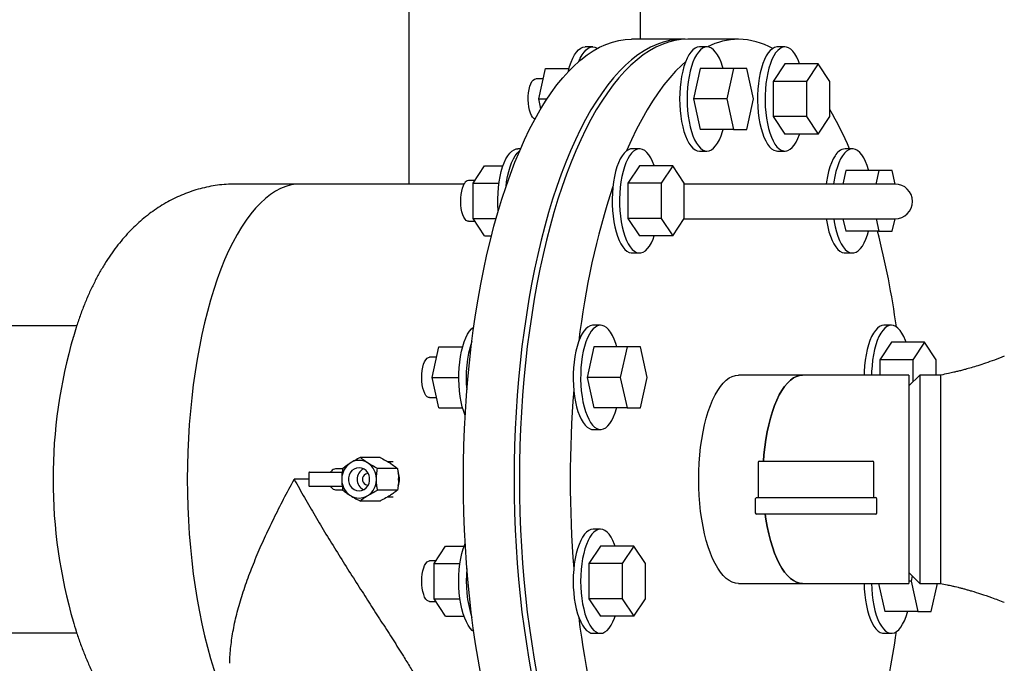
# Model space of a CAD drawing. Units: inches. Extents: x -2 to 234, y -2 to 182.
# Drawn here: x 76 to 98, y 123 to 137 of the extents above; entities that cross this region are included whole.
import ezdxf

# ---------------------------------------------------------------- set-up
doc = ezdxf.new("R2010")
doc.units = ezdxf.units.IN
doc.header["$MEASUREMENT"] = 0
doc.header["$PDSIZE"] = -1
doc.layers.add('DIMENSIONS', color=7, linetype='Continuous')
doc.layers.add('OBJECT', color=7, linetype='Continuous')
doc.dimstyles.get("Standard").update_dxf_attribs({"dimtxt": 0.18, "dimasz": 0.18, "dimexe": 0.18, "dimexo": 0.0625, "dimgap": 0.09, "dimtad": 0, "dimtih": 1, "dimtoh": 1, "dimdec": 4, "dimzin": 0, "dimdsep": 46, "dimtxsty": 'Standard', "dimcen": 0.09, "dimadec": 0, "dimazin": 0, "dimtfac": 1, "dimtdec": 4, "dimtofl": 0, "dimtmove": 0, "dimatfit": 3, "dimfxl": 0, "dimtolj": 1, "dimtzin": 0, "dimarcsym": 0})

# ---------------------------------------------------------------- blocks, each defined once
blk = doc.blocks.new('_D_6')
at = {"layer": 'Defpoints', "color": 0}
for p in [(89.734, 141.753), (89.734, 111.753), (106.69, 111.753)]:
    blk.add_point(p, dxfattribs=at)
at = {"layer": 'OBJECT', "color": 0, "lineweight": -2}
for p, q in [((90.284, 141.753), (108.065, 141.753)), ((106.69, 140.323), (106.69, 128.101)), ((106.69, 113.183), (106.69, 125.406)), ((90.284, 111.753), (108.065, 111.753))]:
    blk.add_line(p, q, dxfattribs=at)
at = {"layer": 'OBJECT', "color": 0}
for points in [[(106.928, 140.323), (106.452, 140.323), (106.69, 141.753)], [(106.452, 113.183), (106.928, 113.183), (106.69, 111.753)]]:
    blk.add_solid(points, dxfattribs=at)
at = {"layer": 'OBJECT', "color": 0, "insert": (106.69, 127.441), "char_height": 1.375, "attachment_point": 2}
blk.add_mtext('\\A1;30.00', dxfattribs=at)
blk = doc.blocks.new('_D_7')
at = {"layer": 'Defpoints', "color": 0}
for p in [(25.214, 152.577), (98.543, 129.408), (25.214, 128.817)]:
    blk.add_point(p, dxfattribs=at)
at = {"layer": 'DIMENSIONS', "color": 0, "lineweight": -2}
for p, q in [((25.214, 129.367), (25.214, 153.952)), ((98.543, 129.958), (98.543, 153.952)), ((26.644, 152.577), (57.552, 152.577)), ((97.113, 152.577), (66.205, 152.577))]:
    blk.add_line(p, q, dxfattribs=at)
at = {"layer": 'DIMENSIONS', "color": 0}
for points in [[(26.644, 152.815), (26.644, 152.338), (25.214, 152.577)], [(97.113, 152.338), (97.113, 152.815), (98.543, 152.577)]]:
    blk.add_solid(points, dxfattribs=at)
at = {"layer": 'DIMENSIONS', "color": 0, "insert": (61.878, 153.264), "char_height": 1.375, "attachment_point": 2}
blk.add_mtext('\\A1;(73.33)', dxfattribs=at)

msp = doc.modelspace()

# ---------------------------------------------------------------- linework, layer by layer
at = {"color": 7, "linetype": 'Continuous', "lineweight": 25}
for p, q in [((84.734, 141.753), (84.734, 133.128)), ((89.734, 141.753), (89.734, 136.253)), ((90.646, 136.253), (89.549, 136.253)), ((91.859, 136.253), (90.761, 136.253)), ((88.707, 136.089), (88.546, 136.089)), ((91.177, 136.089), (91.017, 136.089)), ((92.861, 136.089), (92.7, 136.089)), ((92.861, 135.721), (92.61, 135.343)), ((93.578, 135.721), (92.861, 135.721)), ((93.578, 135.721), (93.327, 135.343)), ((93.829, 135.343), (93.578, 135.721)), ((87.541, 134.964), (87.686, 135.62)), ((87.686, 135.62), (88.197, 135.62)), ((91.032, 135.62), (90.887, 134.964)), ((91.749, 135.62), (91.032, 135.62)), ((91.749, 135.62), (91.604, 134.964)), ((92.039, 135.62), (91.749, 135.62)), ((92.184, 134.964), (92.039, 135.62)), ((87.638, 135.401), (87.482, 135.401)), ((93.327, 135.343), (92.61, 135.343)), ((92.61, 135.343), (92.61, 134.585)), ((93.327, 135.343), (93.327, 134.585)), ((93.829, 134.585), (93.829, 135.343)), ((87.541, 134.964), (87.72, 134.964)), ((87.588, 134.753), (87.541, 134.964)), ((91.604, 134.964), (90.887, 134.964)), ((90.887, 134.964), (91.032, 134.307)), ((91.604, 134.964), (91.749, 134.307)), ((92.039, 134.307), (92.184, 134.964)), ((93.327, 134.585), (92.61, 134.585)), ((92.61, 134.585), (92.861, 134.206)), ((93.327, 134.585), (93.578, 134.206)), ((93.578, 134.206), (93.829, 134.585)), ((91.749, 134.307), (91.032, 134.307)), ((91.749, 134.307), (92.039, 134.307)), ((93.578, 134.206), (92.861, 134.206)), ((87.149, 133.889), (87.088, 133.889)), ((89.719, 133.889), (89.558, 133.889)), ((91.017, 133.839), (91.177, 133.839)), ((92.7, 133.839), (92.861, 133.839)), ((94.319, 133.889), (94.159, 133.889)), ((86.122, 133.143), (86.373, 133.522)), ((86.373, 133.522), (86.77, 133.522)), ((89.719, 133.522), (89.468, 133.143)), ((90.436, 133.522), (89.719, 133.522)), ((90.436, 133.522), (90.185, 133.143)), ((90.687, 133.143), (90.436, 133.522)), ((94.174, 133.42), (94.11, 133.128)), ((94.891, 133.42), (94.174, 133.42)), ((94.891, 133.42), (94.827, 133.128)), ((95.181, 133.42), (94.891, 133.42)), ((95.246, 133.128), (95.181, 133.42)), ((86.161, 133.201), (86.024, 133.201)), ((82.389, 133.128), (81.003, 133.128)), ((85.931, 133.128), (82.389, 133.128)), ((86.122, 133.143), (86.683, 133.143)), ((86.122, 132.385), (86.122, 133.143)), ((90.185, 133.143), (89.468, 133.143)), ((89.468, 133.143), (89.468, 132.385)), ((90.185, 133.143), (90.185, 132.385)), ((90.687, 132.385), (90.687, 133.143)), ((91.789, 133.128), (90.687, 133.128)), ((93.423, 133.128), (91.789, 133.128)), ((95.145, 133.128), (93.423, 133.128)), ((95.24, 133.128), (95.145, 133.128)), ((86.024, 132.326), (86.161, 132.326)), ((86.122, 132.385), (86.621, 132.385)), ((86.373, 132.006), (86.122, 132.385)), ((90.185, 132.385), (89.468, 132.385)), ((89.468, 132.385), (89.719, 132.006)), ((90.185, 132.385), (90.436, 132.006)), ((90.436, 132.006), (90.687, 132.385)), ((90.683, 132.378), (91.789, 132.378)), ((91.789, 132.378), (93.423, 132.378)), ((93.423, 132.378), (95.145, 132.378)), ((94.115, 132.378), (94.174, 132.108)), ((94.831, 132.378), (94.891, 132.108)), ((95.145, 132.378), (95.24, 132.378)), ((95.181, 132.108), (95.241, 132.378)), ((94.891, 132.108), (94.174, 132.108)), ((94.891, 132.108), (95.181, 132.108)), ((86.373, 132.006), (86.52, 132.006)), ((90.436, 132.006), (89.719, 132.006)), ((89.558, 131.639), (89.719, 131.639)), ((94.159, 131.639), (94.319, 131.639)), ((77.56, 130.066), (56.184, 130.066)), ((88.877, 130.078), (88.717, 130.078)), ((95.161, 130.078), (95.001, 130.078)), ((77.489, 129.837), (77.487, 129.831)), ((85.241, 128.953), (85.386, 129.61)), ((85.386, 129.61), (85.896, 129.61)), ((88.732, 129.61), (88.587, 128.953)), ((89.449, 129.61), (88.732, 129.61)), ((89.449, 129.61), (89.304, 128.953)), ((89.739, 129.61), (89.449, 129.61)), ((89.884, 128.953), (89.739, 129.61)), ((95.161, 129.711), (94.91, 129.332)), ((95.878, 129.711), (95.161, 129.711)), ((95.878, 129.711), (95.627, 129.332)), ((96.129, 129.332), (95.878, 129.711)), ((85.338, 129.391), (85.182, 129.391)), ((95.627, 129.332), (94.91, 129.332)), ((94.91, 129.332), (94.91, 129.003)), ((95.627, 129.332), (95.627, 128.855)), ((96.129, 129.003), (96.129, 129.332)), ((85.386, 128.297), (85.241, 128.953)), ((85.241, 128.953), (85.816, 128.953)), ((89.304, 128.953), (88.587, 128.953)), ((88.587, 128.953), (88.732, 128.297)), ((89.304, 128.953), (89.449, 128.297)), ((89.739, 128.297), (89.884, 128.953)), ((93.244, 129.003), (91.859, 129.003)), ((95.54, 129.003), (93.244, 129.003)), ((95.775, 129.003), (95.54, 128.768)), ((95.54, 129.003), (95.54, 124.503)), ((96.227, 129.003), (95.775, 129.003)), ((95.775, 129.003), (95.775, 124.503)), ((96.227, 124.503), (96.227, 129.003)), ((85.182, 128.516), (85.338, 128.516)), ((85.386, 128.297), (85.896, 128.297)), ((89.449, 128.297), (88.732, 128.297)), ((89.449, 128.297), (89.739, 128.297)), ((88.717, 127.828), (88.877, 127.828)), ((84.115, 127.222), (83.684, 127.222)), ((83.486, 127.114), (83.459, 127.097)), ((83.861, 127.097), (83.834, 127.114)), ((84.397, 127.128), (84.287, 127.128)), ((84.34, 127.097), (84.313, 127.114)), ((92.283, 127.118), (92.283, 126.358)), ((92.313, 127.148), (93.295, 127.148)), ((93.295, 127.148), (94.753, 127.148)), ((94.783, 126.358), (94.783, 127.118)), ((82.577, 126.894), (82.577, 126.613)), ((82.592, 126.91), (83.251, 126.91)), ((83.307, 126.978), (83.153, 126.978)), ((83.251, 126.91), (83.296, 126.91)), ((84.49, 126.988), (84.059, 126.988)), ((82.577, 126.753), (82.257, 126.753)), ((83.251, 126.597), (82.592, 126.597)), ((83.297, 126.597), (83.251, 126.597)), ((83.285, 126.77), (83.285, 126.737)), ((84.036, 126.737), (84.036, 126.77)), ((84.514, 126.737), (84.514, 126.77)), ((83.153, 126.528), (83.307, 126.528)), ((83.459, 126.41), (83.486, 126.393)), ((83.834, 126.393), (83.861, 126.41)), ((84.49, 126.519), (84.059, 126.519)), ((84.287, 126.378), (84.397, 126.378)), ((84.313, 126.393), (84.34, 126.41)), ((84.115, 126.284), (83.684, 126.284)), ((92.22, 126.328), (92.22, 126.028)), ((92.25, 126.358), (93.283, 126.358)), ((93.283, 126.358), (94.815, 126.358)), ((94.845, 126.028), (94.845, 126.328)), ((94.815, 125.998), (92.25, 125.998)), ((88.877, 125.678), (88.717, 125.678)), ((85.28, 124.932), (85.531, 125.311)), ((85.531, 125.311), (85.928, 125.311)), ((88.877, 125.311), (88.626, 124.932)), ((89.594, 125.311), (88.877, 125.311)), ((89.594, 125.311), (89.343, 124.932)), ((89.845, 124.932), (89.594, 125.311)), ((85.319, 124.991), (85.182, 124.991)), ((85.28, 124.932), (85.841, 124.932)), ((85.28, 124.175), (85.28, 124.932)), ((89.343, 124.932), (88.626, 124.932)), ((88.626, 124.932), (88.626, 124.175)), ((89.343, 124.932), (89.343, 124.175)), ((89.845, 124.175), (89.845, 124.932)), ((95.54, 124.738), (95.775, 124.503)), ((95.613, 124.666), (95.588, 124.553)), ((91.859, 124.503), (93.244, 124.503)), ((93.244, 124.503), (95.54, 124.503)), ((94.882, 124.503), (95.016, 123.897)), ((95.588, 124.553), (95.54, 124.553)), ((95.588, 124.553), (95.733, 123.897)), ((95.775, 124.503), (96.227, 124.503)), ((96.023, 123.897), (96.157, 124.503)), ((85.182, 124.116), (85.319, 124.116)), ((85.531, 123.796), (85.28, 124.175)), ((85.28, 124.175), (85.841, 124.175)), ((89.343, 124.175), (88.626, 124.175)), ((88.626, 124.175), (88.877, 123.796)), ((89.343, 124.175), (89.594, 123.796)), ((89.594, 123.796), (89.845, 124.175)), ((95.733, 123.897), (95.016, 123.897)), ((95.733, 123.897), (96.023, 123.897)), ((77.483, 123.689), (77.489, 123.67)), ((85.531, 123.796), (85.928, 123.796)), ((89.594, 123.796), (88.877, 123.796)), ((71.415, 123.441), (77.56, 123.441)), ((88.717, 123.428), (88.877, 123.428)), ((95.001, 123.428), (95.161, 123.428))]:
    msp.add_line(p, q, dxfattribs=at)
at = {"color": 7, "linetype": 'Continuous', "lineweight": 25, "flags": 128}
for points in [[(86.291, 122.538), (86.231, 122.867), (86.177, 123.202), (86.127, 123.542), (86.083, 123.887), (86.043, 124.236), (86.009, 124.589), (85.98, 124.945), (85.956, 125.303), (85.937, 125.664), (85.924, 126.026), (85.916, 126.389), (85.913, 126.753), (85.916, 127.117), (85.924, 127.481), (85.937, 127.843), (85.956, 128.204), (85.98, 128.562), (86.009, 128.918), (86.043, 129.271), (86.083, 129.62), (86.127, 129.965), (86.177, 130.305), (86.231, 130.64), (86.291, 130.969), (86.355, 131.292), (86.424, 131.608), (86.497, 131.917), (86.575, 132.219), (86.658, 132.512), (86.744, 132.798), (86.835, 133.074), (86.929, 133.341), (87.028, 133.598), (87.13, 133.846), (87.236, 134.083), (87.345, 134.309), (87.457, 134.524), (87.573, 134.727), (87.691, 134.919), (87.812, 135.099), (87.936, 135.267), (88.062, 135.422), (88.19, 135.565), (88.32, 135.694), (88.452, 135.811), (88.586, 135.914), (88.72, 136.003), (88.857, 136.08), (88.994, 136.142), (89.132, 136.191), (89.271, 136.225), (89.41, 136.246), (89.549, 136.253), (89.549, 136.253)], [(90.704, 136.252), (90.646, 136.253), (90.507, 136.246), (90.368, 136.225), (90.229, 136.191), (90.091, 136.142), (89.954, 136.08), (89.818, 136.003), (89.683, 135.914), (89.549, 135.811), (89.417, 135.694), (89.287, 135.565), (89.159, 135.422), (89.033, 135.267), (88.909, 135.099), (88.788, 134.919), (88.67, 134.727), (88.554, 134.524), (88.442, 134.309), (88.333, 134.083), (88.227, 133.846), (88.125, 133.598), (88.027, 133.341), (87.932, 133.074), (87.841, 132.798), (87.755, 132.512), (87.672, 132.219), (87.594, 131.917), (87.521, 131.608), (87.452, 131.292), (87.388, 130.969), (87.329, 130.64), (87.274, 130.305), (87.224, 129.965), (87.18, 129.62), (87.14, 129.271), (87.106, 128.918), (87.077, 128.562), (87.053, 128.204), (87.034, 127.843), (87.021, 127.481), (87.013, 127.117), (87.01, 126.753), (87.013, 126.389), (87.021, 126.026), (87.034, 125.664), (87.053, 125.303), (87.077, 124.945), (87.106, 124.589), (87.14, 124.236), (87.18, 123.887), (87.224, 123.542), (87.274, 123.202), (87.329, 122.867), (87.388, 122.538)], [(90.761, 136.253), (90.622, 136.246), (90.483, 136.225), (90.345, 136.191), (90.206, 136.142), (90.069, 136.08), (89.933, 136.003), (89.798, 135.914), (89.665, 135.811), (89.533, 135.694), (89.402, 135.565), (89.274, 135.422), (89.148, 135.267), (89.025, 135.099), (88.904, 134.919), (88.785, 134.727), (88.67, 134.524), (88.558, 134.309), (88.448, 134.083), (88.343, 133.846), (88.24, 133.598), (88.142, 133.341), (88.047, 133.074), (87.957, 132.798), (87.87, 132.512), (87.788, 132.219), (87.71, 131.917), (87.636, 131.608), (87.568, 131.292), (87.503, 130.969), (87.444, 130.64), (87.39, 130.305), (87.34, 129.965), (87.295, 129.62), (87.256, 129.271), (87.222, 128.918), (87.192, 128.562), (87.169, 128.204), (87.15, 127.843), (87.137, 127.481), (87.129, 127.117), (87.126, 126.753), (87.129, 126.389), (87.137, 126.026), (87.15, 125.664), (87.169, 125.303), (87.192, 124.945), (87.222, 124.589), (87.256, 124.236), (87.295, 123.887), (87.34, 123.542), (87.39, 123.202), (87.444, 122.867), (87.503, 122.538)], [(88.18, 135.554), (88.182, 135.562), (88.21, 135.665), (88.242, 135.759), (88.278, 135.843), (88.317, 135.916), (88.359, 135.977), (88.404, 136.026), (88.45, 136.061), (88.498, 136.082), (88.546, 136.089)], [(88.408, 135.774), (88.439, 135.843), (88.478, 135.916), (88.52, 135.977), (88.565, 136.026), (88.611, 136.061), (88.659, 136.082), (88.707, 136.089), (88.755, 136.082), (88.803, 136.061), (88.811, 136.056)], [(91.017, 136.089), (90.968, 136.082), (90.921, 136.061), (90.874, 136.026), (90.83, 135.977), (90.788, 135.916), (90.748, 135.843), (90.712, 135.759), (90.68, 135.665), (90.652, 135.562), (90.629, 135.452), (90.61, 135.335), (90.597, 135.214), (90.589, 135.09), (90.586, 134.964)], [(91.527, 135.62), (91.514, 135.665), (91.482, 135.759), (91.446, 135.843), (91.406, 135.916), (91.364, 135.977), (91.32, 136.026), (91.273, 136.061), (91.226, 136.082), (91.177, 136.089), (91.129, 136.082), (91.082, 136.061), (91.035, 136.026), (90.991, 135.977), (90.948, 135.916), (90.909, 135.843), (90.873, 135.759), (90.841, 135.665), (90.813, 135.562), (90.79, 135.452), (90.771, 135.335), (90.758, 135.214), (90.75, 135.09), (90.747, 134.964)], [(92.7, 136.089), (92.684, 136.088), (92.636, 136.076), (92.589, 136.05), (92.543, 136.011), (92.499, 135.958), (92.458, 135.893), (92.42, 135.816), (92.385, 135.729), (92.354, 135.632), (92.328, 135.526)], [(93.179, 135.721), (93.154, 135.788), (93.117, 135.869), (93.076, 135.938), (93.033, 135.995), (92.988, 136.039), (92.941, 136.069), (92.893, 136.086), (92.845, 136.088), (92.797, 136.076), (92.75, 136.05), (92.704, 136.011), (92.66, 135.958), (92.619, 135.893), (92.58, 135.816), (92.546, 135.729), (92.515, 135.632), (92.488, 135.526)], [(90.718, 135.774), (90.63, 135.694), (90.5, 135.565), (90.371, 135.422), (90.245, 135.267), (90.122, 135.099), (90.001, 134.919), (89.882, 134.727), (89.767, 134.524), (89.655, 134.309), (89.546, 134.083), (89.44, 133.846), (89.439, 133.845)], [(92.328, 135.526), (92.306, 135.414), (92.289, 135.295), (92.277, 135.173), (92.271, 135.048), (92.27, 134.922), (92.275, 134.796), (92.285, 134.673), (92.3, 134.553), (92.32, 134.438), (92.345, 134.33), (92.374, 134.23), (92.408, 134.139), (92.445, 134.059), (92.485, 133.989), (92.528, 133.933), (92.574, 133.889), (92.62, 133.858), (92.668, 133.842), (92.7, 133.839)], [(92.488, 135.526), (92.467, 135.414), (92.45, 135.295), (92.438, 135.173), (92.432, 135.048), (92.431, 134.922), (92.435, 134.796), (92.445, 134.673), (92.46, 134.553), (92.481, 134.438), (92.505, 134.33), (92.535, 134.23), (92.568, 134.139), (92.606, 134.059), (92.646, 133.989), (92.689, 133.933), (92.734, 133.889), (92.781, 133.858), (92.829, 133.842), (92.877, 133.84), (92.925, 133.851), (92.973, 133.877), (93.018, 133.916), (93.062, 133.969), (93.104, 134.034), (93.142, 134.111), (93.177, 134.199), (93.179, 134.206)], [(87.461, 134.53), (87.437, 134.542), (87.409, 134.57), (87.383, 134.61), (87.361, 134.661), (87.342, 134.723), (87.328, 134.792), (87.319, 134.866), (87.315, 134.944), (87.316, 135.022), (87.323, 135.099), (87.334, 135.171), (87.351, 135.237), (87.372, 135.293), (87.396, 135.339), (87.423, 135.373), (87.452, 135.394), (87.482, 135.401)], [(90.586, 134.964), (90.589, 134.838), (90.597, 134.713), (90.61, 134.592), (90.629, 134.476), (90.652, 134.365), (90.68, 134.262), (90.712, 134.168), (90.748, 134.084), (90.788, 134.011), (90.83, 133.95), (90.874, 133.902), (90.921, 133.867), (90.968, 133.846), (91.017, 133.839)], [(90.747, 134.964), (90.75, 134.838), (90.758, 134.713), (90.771, 134.592), (90.79, 134.476), (90.813, 134.365), (90.841, 134.262), (90.873, 134.168), (90.909, 134.084), (90.948, 134.011), (90.991, 133.95), (91.035, 133.902), (91.082, 133.867), (91.129, 133.846), (91.177, 133.839), (91.226, 133.846), (91.273, 133.867), (91.32, 133.902), (91.364, 133.95), (91.406, 134.011), (91.446, 134.084), (91.482, 134.168), (91.514, 134.262), (91.527, 134.307)], [(86.666, 132.541), (86.665, 132.555), (86.659, 132.68), (86.658, 132.806), (86.662, 132.931), (86.672, 133.055), (86.687, 133.175), (86.707, 133.289), (86.732, 133.397), (86.762, 133.498), (86.795, 133.588), (86.832, 133.669), (86.873, 133.738), (86.916, 133.795), (86.961, 133.839), (87.008, 133.869), (87.056, 133.886), (87.088, 133.889)], [(86.835, 133.075), (86.848, 133.175), (86.868, 133.289), (86.893, 133.397), (86.922, 133.498), (86.956, 133.588), (86.993, 133.669), (87.034, 133.738), (87.077, 133.795), (87.122, 133.839), (87.13, 133.845)], [(89.558, 133.889), (89.526, 133.886), (89.478, 133.869), (89.432, 133.839), (89.386, 133.795), (89.343, 133.738), (89.303, 133.669), (89.266, 133.588), (89.232, 133.498), (89.203, 133.397), (89.178, 133.289), (89.158, 133.175), (89.143, 133.055), (89.133, 132.931), (89.128, 132.806), (89.129, 132.68), (89.135, 132.555), (89.147, 132.432), (89.164, 132.314), (89.186, 132.201)], [(90.037, 133.522), (90.035, 133.529), (90, 133.616), (89.962, 133.693), (89.92, 133.758), (89.877, 133.811), (89.831, 133.85), (89.783, 133.876), (89.735, 133.888), (89.687, 133.886), (89.639, 133.869), (89.592, 133.839), (89.547, 133.795), (89.504, 133.738), (89.464, 133.669), (89.426, 133.588), (89.393, 133.498), (89.364, 133.397), (89.339, 133.289), (89.318, 133.175), (89.303, 133.055), (89.294, 132.931), (89.289, 132.806), (89.29, 132.68), (89.296, 132.555), (89.308, 132.432), (89.325, 132.314), (89.346, 132.201)], [(94.669, 133.42), (94.666, 133.432), (94.635, 133.529), (94.6, 133.616), (94.562, 133.693), (94.521, 133.758), (94.477, 133.811), (94.431, 133.85), (94.384, 133.876), (94.335, 133.888), (94.287, 133.886), (94.239, 133.869), (94.192, 133.839), (94.147, 133.795), (94.104, 133.738)], [(93.943, 133.738), (93.903, 133.669), (93.866, 133.588), (93.832, 133.498), (93.803, 133.397), (93.778, 133.289), (93.758, 133.175), (93.751, 133.128)], [(94.104, 133.738), (94.064, 133.669), (94.027, 133.588), (93.993, 133.498), (93.964, 133.397), (93.939, 133.289), (93.919, 133.175), (93.912, 133.128)], [(82.389, 133.128), (82.304, 133.124), (82.19, 133.107), (82.077, 133.076), (81.965, 133.032), (81.854, 132.973), (81.744, 132.901), (81.635, 132.816), (81.528, 132.718), (81.423, 132.607), (81.319, 132.483), (81.218, 132.347), (81.12, 132.199), (81.025, 132.038), (80.932, 131.867), (80.842, 131.684), (80.756, 131.491), (80.674, 131.287), (80.595, 131.074), (80.52, 130.851), (80.449, 130.619), (80.382, 130.379), (80.32, 130.132), (80.262, 129.876), (80.209, 129.614), (80.16, 129.346), (80.116, 129.073), (80.078, 128.794), (80.044, 128.511), (80.015, 128.224), (79.991, 127.933), (79.973, 127.641), (79.96, 127.346), (79.952, 127.05), (79.949, 126.753)], [(82.389, 133.128), (82.304, 133.124), (82.19, 133.107), (82.077, 133.076), (81.965, 133.032), (81.854, 132.973), (81.744, 132.901), (81.635, 132.816), (81.528, 132.718), (81.423, 132.607), (81.319, 132.483), (81.218, 132.347), (81.12, 132.199), (81.025, 132.038), (80.932, 131.867), (80.842, 131.684), (80.756, 131.491), (80.674, 131.287), (80.595, 131.074), (80.52, 130.851), (80.449, 130.619), (80.382, 130.379), (80.32, 130.132), (80.262, 129.876), (80.209, 129.614), (80.16, 129.346), (80.116, 129.073), (80.078, 128.794), (80.044, 128.511), (80.015, 128.224), (79.991, 127.933), (79.973, 127.641), (79.96, 127.346), (79.952, 127.05), (79.949, 126.753)], [(86.024, 132.326), (86.006, 132.329), (85.977, 132.344), (85.949, 132.372), (85.923, 132.414), (85.901, 132.466), (85.883, 132.528), (85.869, 132.598), (85.86, 132.673), (85.856, 132.751), (85.858, 132.829), (85.865, 132.905), (85.877, 132.977), (85.894, 133.042), (85.915, 133.098), (85.94, 133.143)], [(93.754, 132.378), (93.764, 132.314), (93.786, 132.201), (93.812, 132.096), (93.843, 131.999), (93.878, 131.911), (93.916, 131.834), (93.957, 131.769), (94.001, 131.717), (94.047, 131.677), (94.094, 131.651), (94.143, 131.64), (94.159, 131.639)], [(93.915, 132.378), (93.925, 132.314), (93.947, 132.201), (93.973, 132.096), (94.004, 131.999), (94.039, 131.911), (94.077, 131.834), (94.118, 131.769), (94.162, 131.717), (94.208, 131.677), (94.255, 131.651), (94.303, 131.64), (94.352, 131.642), (94.399, 131.658), (94.446, 131.689), (94.492, 131.733), (94.535, 131.789), (94.575, 131.859), (94.612, 131.939), (94.646, 132.03), (94.669, 132.108)], [(89.186, 132.201), (89.212, 132.096), (89.243, 131.999), (89.278, 131.911), (89.316, 131.834), (89.357, 131.769), (89.401, 131.717), (89.447, 131.677), (89.494, 131.651), (89.542, 131.64), (89.558, 131.639)], [(89.346, 132.201), (89.373, 132.096), (89.404, 131.999), (89.438, 131.911), (89.477, 131.834), (89.518, 131.769), (89.562, 131.717), (89.608, 131.677), (89.655, 131.651), (89.703, 131.64), (89.751, 131.642), (89.799, 131.658), (89.846, 131.689), (89.891, 131.733), (89.934, 131.789), (89.975, 131.859), (90.012, 131.939), (90.037, 132.006)], [(85.952, 128.132), (85.92, 128.219), (85.89, 128.32), (85.866, 128.428), (85.845, 128.542), (85.83, 128.662), (85.82, 128.786), (85.816, 128.911), (85.817, 129.037), (85.823, 129.162), (85.835, 129.285), (85.852, 129.403), (85.873, 129.516), (85.9, 129.621), (85.931, 129.719), (85.965, 129.806), (86.004, 129.883), (86.045, 129.948), (86.089, 130.001), (86.135, 130.04), (86.138, 130.042)], [(88.717, 130.078), (88.7, 130.078), (88.652, 130.066), (88.605, 130.04), (88.559, 130.001), (88.515, 129.948), (88.474, 129.883), (88.436, 129.806), (88.401, 129.719), (88.37, 129.621), (88.344, 129.516), (88.322, 129.403), (88.305, 129.285), (88.294, 129.162), (88.287, 129.037), (88.286, 128.911), (88.291, 128.786), (88.301, 128.662), (88.316, 128.542), (88.336, 128.428), (88.361, 128.32), (88.39, 128.219), (88.424, 128.129), (88.461, 128.048), (88.501, 127.979)], [(89.227, 129.61), (89.204, 129.687), (89.17, 129.778), (89.133, 129.858), (89.093, 129.928), (89.049, 129.984), (89.004, 130.028), (88.957, 130.059), (88.91, 130.075), (88.861, 130.078), (88.813, 130.066), (88.766, 130.04), (88.72, 130.001), (88.676, 129.948), (88.635, 129.883), (88.597, 129.806), (88.562, 129.719), (88.531, 129.621), (88.504, 129.516), (88.483, 129.403), (88.466, 129.285), (88.454, 129.162), (88.448, 129.037), (88.447, 128.911), (88.452, 128.786), (88.461, 128.662), (88.477, 128.542), (88.497, 128.428), (88.522, 128.32), (88.551, 128.219), (88.585, 128.129), (88.622, 128.048), (88.662, 127.979), (88.662, 127.979)], [(95.001, 130.078), (94.952, 130.071), (94.905, 130.05), (94.858, 130.015), (94.814, 129.967), (94.771, 129.906), (94.732, 129.833), (94.696, 129.749), (94.664, 129.655), (94.636, 129.552), (94.613, 129.441), (94.594, 129.325), (94.581, 129.204), (94.573, 129.079), (94.57, 129.003)], [(95.161, 130.078), (95.113, 130.071), (95.065, 130.05), (95.019, 130.015), (94.974, 129.967), (94.932, 129.906), (94.893, 129.833), (94.857, 129.749), (94.825, 129.655), (94.797, 129.552), (94.773, 129.441), (94.755, 129.325), (94.742, 129.204), (94.733, 129.079), (94.731, 129.003)], [(95.479, 129.711), (95.466, 129.749), (95.43, 129.833), (95.39, 129.906), (95.348, 129.967), (95.303, 130.015), (95.257, 130.05), (95.209, 130.071), (95.161, 130.078)], [(85.037, 129.172), (85.054, 129.236), (85.075, 129.291), (85.1, 129.335), (85.128, 129.367), (85.157, 129.386), (85.182, 129.391)], [(85.182, 128.516), (85.162, 128.519), (85.132, 128.535), (85.105, 128.565), (85.079, 128.607), (85.057, 128.661), (85.039, 128.723), (85.026, 128.793), (85.018, 128.869), (85.014, 128.947), (85.017, 129.025), (85.024, 129.101), (85.037, 129.172)], [(91.859, 124.503), (91.791, 124.51), (91.724, 124.531), (91.658, 124.566), (91.592, 124.613), (91.529, 124.675), (91.468, 124.749), (91.409, 124.835), (91.352, 124.933), (91.299, 125.042), (91.25, 125.162), (91.204, 125.292), (91.162, 125.431), (91.124, 125.578), (91.091, 125.732), (91.063, 125.892), (91.04, 126.058), (91.021, 126.228), (91.008, 126.401), (91, 126.577), (90.998, 126.753), (91, 126.93), (91.008, 127.105), (91.021, 127.279), (91.04, 127.449), (91.063, 127.614), (91.091, 127.775), (91.124, 127.929), (91.162, 128.076), (91.204, 128.215), (91.25, 128.344), (91.299, 128.464), (91.352, 128.574), (91.409, 128.672), (91.468, 128.758), (91.529, 128.832), (91.592, 128.893), (91.658, 128.941), (91.724, 128.976), (91.791, 128.996), (91.859, 129.003), (91.859, 129.003)], [(92.397, 127.148), (92.407, 127.279), (92.425, 127.449), (92.449, 127.614), (92.477, 127.775), (92.51, 127.929), (92.548, 128.076), (92.59, 128.215), (92.636, 128.344), (92.685, 128.464), (92.738, 128.574), (92.794, 128.672), (92.853, 128.758), (92.915, 128.832), (92.978, 128.893), (93.043, 128.941), (93.11, 128.976), (93.177, 128.996), (93.244, 129.003)], [(93.244, 129.003), (93.177, 128.996), (93.11, 128.976), (93.043, 128.941), (92.978, 128.893), (92.915, 128.832), (92.853, 128.758), (92.794, 128.672), (92.738, 128.574), (92.685, 128.464), (92.636, 128.344), (92.59, 128.215), (92.548, 128.076), (92.51, 127.929), (92.477, 127.775), (92.449, 127.614), (92.425, 127.449), (92.407, 127.279), (92.397, 127.148)], [(88.662, 127.979), (88.705, 127.922), (88.75, 127.878), (88.797, 127.848), (88.845, 127.831), (88.893, 127.829), (88.942, 127.841), (88.989, 127.867), (89.035, 127.906), (89.079, 127.959), (89.12, 128.024), (89.158, 128.101), (89.193, 128.188), (89.224, 128.285), (89.227, 128.297)], [(88.501, 127.979), (88.544, 127.922), (88.59, 127.878), (88.637, 127.848), (88.684, 127.831), (88.717, 127.828)], [(83.66, 127.003), (83.605, 126.996), (83.553, 126.975), (83.507, 126.94), (83.47, 126.895), (83.444, 126.842), (83.431, 126.783), (83.431, 126.723), (83.444, 126.665), (83.47, 126.611), (83.507, 126.566), (83.553, 126.532), (83.605, 126.511), (83.66, 126.503), (83.715, 126.511), (83.768, 126.532), (83.813, 126.566), (83.85, 126.611), (83.876, 126.665), (83.889, 126.723), (83.889, 126.783), (83.876, 126.842), (83.85, 126.895), (83.813, 126.94), (83.768, 126.975), (83.715, 126.996), (83.66, 127.003)], [(79.949, 126.753), (79.952, 126.457), (79.96, 126.161), (79.973, 125.866), (79.991, 125.573), (80.015, 125.283), (80.044, 124.996), (80.078, 124.713), (80.116, 124.434), (80.16, 124.16), (80.209, 123.892), (80.262, 123.63), (80.32, 123.375), (80.382, 123.127), (80.449, 122.887), (80.52, 122.656), (80.595, 122.433), (80.674, 122.219), (80.756, 122.016), (80.842, 121.822), (80.87, 121.765)], [(79.949, 126.753), (79.952, 126.457), (79.96, 126.161), (79.973, 125.866), (79.991, 125.573), (80.015, 125.283), (80.044, 124.996), (80.078, 124.713), (80.116, 124.434), (80.16, 124.16), (80.209, 123.892), (80.262, 123.63), (80.32, 123.375), (80.382, 123.127), (80.449, 122.887), (80.52, 122.656), (80.595, 122.433), (80.674, 122.219), (80.756, 122.016), (80.842, 121.822), (80.87, 121.765)], [(93.244, 124.503), (93.177, 124.51), (93.11, 124.531), (93.043, 124.566), (92.978, 124.613), (92.915, 124.675), (92.853, 124.749), (92.794, 124.835), (92.738, 124.933), (92.685, 125.042), (92.636, 125.162), (92.59, 125.292), (92.548, 125.431), (92.51, 125.578), (92.477, 125.732), (92.449, 125.892), (92.433, 125.998)], [(92.433, 125.998), (92.449, 125.892), (92.477, 125.732), (92.51, 125.578), (92.548, 125.431), (92.59, 125.292), (92.636, 125.162), (92.685, 125.042), (92.738, 124.933), (92.794, 124.835), (92.853, 124.749), (92.915, 124.675), (92.978, 124.613), (93.043, 124.566), (93.11, 124.531), (93.177, 124.51), (93.244, 124.503)], [(88.717, 125.678), (88.668, 125.671), (88.621, 125.65), (88.574, 125.615), (88.53, 125.567), (88.488, 125.506), (88.448, 125.433), (88.412, 125.349), (88.38, 125.255), (88.352, 125.152), (88.329, 125.042), (88.31, 124.925), (88.297, 124.804), (88.289, 124.679), (88.286, 124.553), (88.289, 124.427), (88.297, 124.303), (88.31, 124.182), (88.329, 124.065), (88.352, 123.955), (88.38, 123.852), (88.412, 123.758), (88.448, 123.674), (88.488, 123.601), (88.53, 123.54), (88.574, 123.492), (88.621, 123.457), (88.668, 123.435), (88.717, 123.428), (88.717, 123.428)], [(89.196, 125.311), (89.182, 125.349), (89.146, 125.433), (89.106, 125.506), (89.064, 125.567), (89.02, 125.615), (88.973, 125.65), (88.926, 125.671), (88.877, 125.678), (88.829, 125.671), (88.782, 125.65), (88.735, 125.615), (88.691, 125.567), (88.648, 125.506), (88.609, 125.433), (88.573, 125.349), (88.541, 125.255), (88.513, 125.152), (88.489, 125.042), (88.471, 124.925), (88.458, 124.804), (88.45, 124.679), (88.447, 124.553), (88.45, 124.427), (88.458, 124.303), (88.471, 124.182), (88.489, 124.065), (88.513, 123.955), (88.541, 123.852), (88.573, 123.758), (88.609, 123.674), (88.648, 123.601), (88.691, 123.54), (88.735, 123.492), (88.782, 123.457), (88.829, 123.435), (88.877, 123.428), (88.877, 123.428)], [(86.138, 123.464), (86.104, 123.492), (86.059, 123.54), (86.017, 123.601), (85.978, 123.674), (85.942, 123.758), (85.91, 123.852), (85.882, 123.955), (85.858, 124.065), (85.84, 124.182), (85.826, 124.303), (85.818, 124.427), (85.816, 124.553), (85.818, 124.679), (85.826, 124.804), (85.84, 124.925), (85.858, 125.042), (85.882, 125.152), (85.91, 125.255), (85.942, 125.349), (85.952, 125.375)], [(85.014, 124.553), (85.017, 124.632), (85.025, 124.707), (85.038, 124.778), (85.056, 124.841), (85.077, 124.895), (85.102, 124.939), (85.13, 124.969), (85.159, 124.987), (85.182, 124.991)], [(85.182, 124.116), (85.159, 124.12), (85.13, 124.137), (85.102, 124.168), (85.077, 124.211), (85.056, 124.266), (85.038, 124.329), (85.025, 124.4), (85.017, 124.475), (85.014, 124.553)], [(94.57, 124.503), (94.575, 124.386), (94.585, 124.262), (94.6, 124.142), (94.62, 124.028), (94.645, 123.92), (94.674, 123.82), (94.708, 123.729), (94.745, 123.648), (94.785, 123.579), (94.828, 123.522), (94.874, 123.478), (94.92, 123.448), (94.968, 123.432), (95.001, 123.428)], [(94.731, 124.503), (94.736, 124.386), (94.745, 124.262), (94.761, 124.142), (94.781, 124.028), (94.806, 123.92), (94.835, 123.82), (94.868, 123.729), (94.906, 123.648), (94.946, 123.579), (94.989, 123.522), (95.034, 123.478), (95.081, 123.448), (95.129, 123.432), (95.177, 123.429), (95.225, 123.441), (95.273, 123.467), (95.319, 123.506), (95.362, 123.559), (95.404, 123.624), (95.442, 123.701), (95.477, 123.788), (95.508, 123.885), (95.511, 123.897)], [(88.877, 123.428), (88.926, 123.435), (88.973, 123.457), (89.02, 123.492), (89.064, 123.54), (89.106, 123.601), (89.146, 123.674), (89.182, 123.758), (89.196, 123.796)]]:
    msp.add_lwpolyline(points, dxfattribs=at)
at = {"color": 7, "linetype": 'Continuous', "lineweight": 25}
for centre, radius, start, end in [((91.874, 134.728), 1.525, 90.5859, 116.8832), ((91.837, 134.696), 1.557, 60.7924, 89.1974), ((87.363, 130.928), 7.504, 23.2344, 30.4948), ((94.194, 133.609), 0.282, 97.1843, 152.814), ((86.036, 133.094), 0.108, 96.7059, 153.2923), ((105.309, 127.752), 17.018, 161.7723, 173.3099), ((95.24, 132.753), 0.375, 270, 90), ((77.233, 127.556), 18.207, 7.85, 14.4779), ((88.048, 126.753), 11, 163.7204, 180), ((88.455, 128.961), 2.482, 161.8413, 186.4495), ((112.781, 126.753), 24.558, 175.4956, 184.5044), ((83.699, 126.759), 0.414, 125.3591, 178.4898), ((83.66, 126.809), 0.351, 60.2353, 119.7647), ((83.622, 126.759), 0.414, 1.5102, 54.6409), ((92.313, 127.118), 0.03, 90, 180), ((94.753, 127.118), 0.03, 0, 90), ((82.592, 126.894), 0.0156, 90, 180), ((83.876, 126.753), 0.257, 117.855, 242.145), ((83.857, 126.753), 0.125, 88.9443, 271.0557), ((84.129, 126.753), 0.403, 339.8116, 19.9929), ((88.048, 126.753), 11, 180, 196.2796), ((82.592, 126.613), 0.0156, 180, 270), ((83.699, 126.747), 0.414, 181.5102, 234.6409), ((83.622, 126.747), 0.414, 305.3591, 358.4898), ((83.66, 126.698), 0.351, 240.2353, 299.7647), ((92.25, 126.328), 0.03, 90, 180), ((94.815, 126.328), 0.03, 0, 90), ((92.25, 126.028), 0.03, 180, 270), ((94.815, 126.028), 0.03, 270, 0), ((88.499, 124.55), 2.524, 173.7626, 197.9467), ((105.309, 125.755), 17.018, 186.6901, 198.2277), ((76.834, 126.026), 18.613, 345.9274, 352.0879)]:
    msp.add_arc(centre, radius, start, end, dxfattribs=at)
for centre, major_axis, ratio, start_param, end_param in [((83.029, 126.972), (0, 0.0625), 0.728751, 3.141593, 3.847737), ((83.153, 126.753), (0, 0.225), 0.640424, 0, 0.706144), ((83.029, 126.535), (0, 0.0625), 0.728751, 5.577041, 6.283185), ((83.153, 126.753), (0, 0.225), 0.640424, 2.435448, 3.141593)]:
    msp.add_ellipse(centre, major_axis=major_axis, ratio=ratio, start_param=start_param, end_param=end_param, dxfattribs=at)
for points, knots in [([(81.003, 133.127), (80.964, 133.127), (80.861, 133.127), (80.694, 133.114), (80.504, 133.089), (80.318, 133.051), (80.134, 133.002), (79.954, 132.941), (79.779, 132.87), (79.608, 132.788), (79.441, 132.696), (79.28, 132.594), (79.124, 132.482), (78.972, 132.36), (78.826, 132.228), (78.685, 132.086), (78.548, 131.934), (78.416, 131.77), (78.288, 131.594), (78.164, 131.405), (78.045, 131.203), (77.932, 130.989), (77.824, 130.762), (77.724, 130.526), (77.631, 130.281), (77.552, 130.05), (77.507, 129.897), (77.487, 129.83)], [0, 0, 0, 0, 0.021712, 0.057333, 0.09283, 0.128259, 0.163679, 0.199154, 0.234753, 0.270553, 0.306641, 0.343115, 0.380089, 0.417694, 0.456081, 0.495419, 0.535893, 0.577699, 0.621016, 0.665981, 0.712634, 0.760853, 0.810325, 0.860568, 0.910985, 0.961077, 1, 1, 1, 1]), ([(97.6, 129.408), (97.529, 129.381), (97.396, 129.33), (97.204, 129.263), (97.036, 129.208), (96.891, 129.163), (96.773, 129.13), (96.675, 129.104), (96.591, 129.082), (96.498, 129.06), (96.377, 129.032), (96.283, 129.014), (96.227, 129.003)], [0, 0, 0, 0, 0.160504, 0.301571, 0.424066, 0.52899, 0.618382, 0.682609, 0.742689, 0.79988, 0.881683, 1, 1, 1, 1]), ([(83.684, 127.222), (83.645, 127.202), (83.577, 127.168), (83.513, 127.13), (83.486, 127.114)], [0, 0, 0, 0, 0.574856, 1, 1, 1, 1]), ([(83.834, 127.114), (83.831, 127.116), (83.79, 127.142), (83.737, 127.18), (83.697, 127.212), (83.684, 127.222)], [0, 0, 0, 0, 0.062234, 0.69474, 1, 1, 1, 1]), ([(84.115, 127.222), (84.154, 127.202), (84.222, 127.168), (84.286, 127.13), (84.313, 127.114)], [0, 0, 0, 0, 0.574856, 1, 1, 1, 1]), ([(83.459, 127.097), (83.455, 127.094), (83.414, 127.068), (83.362, 127.031), (83.322, 126.998), (83.309, 126.988)], [0, 0, 0, 0, 0.062234, 0.69474, 1, 1, 1, 1]), ([(84.059, 126.988), (84.02, 127.008), (83.952, 127.043), (83.888, 127.081), (83.861, 127.097)], [0, 0, 0, 0, 0.574856, 1, 1, 1, 1]), ([(84.34, 127.097), (84.343, 127.094), (84.384, 127.068), (84.437, 127.031), (84.477, 126.998), (84.49, 126.988)], [0, 0, 0, 0, 0.062234, 0.69474, 1, 1, 1, 1]), ([(83.309, 126.988), (83.308, 126.981), (83.302, 126.95), (83.293, 126.891), (83.286, 126.824), (83.285, 126.783), (83.285, 126.77)], [0, 0, 0, 0, 0.098835, 0.459549, 0.827688, 1, 1, 1, 1]), ([(84.036, 126.77), (84.037, 126.802), (84.04, 126.878), (84.052, 126.948), (84.059, 126.988)], [0, 0, 0, 0, 0.419983, 1, 1, 1, 1]), ([(84.49, 126.988), (84.491, 126.981), (84.497, 126.95), (84.506, 126.891), (84.512, 126.824), (84.514, 126.783), (84.514, 126.77)], [0, 0, 0, 0, 0.098835, 0.459549, 0.827688, 1, 1, 1, 1]), ([(80.87, 122.781), (80.87, 122.784), (80.865, 122.9), (80.886, 123.141), (80.939, 123.507), (81.025, 123.886), (81.139, 124.276), (81.277, 124.673), (81.436, 125.075), (81.616, 125.486), (81.814, 125.903), (82.028, 126.326), (82.18, 126.61), (82.258, 126.752), (82.259, 126.753)], [0, 0, 0, 0, 0.002063, 0.097852, 0.193667, 0.292078, 0.390504, 0.490222, 0.590051, 0.689793, 0.792941, 0.896181, 0.999337, 1, 1, 1, 1]), ([(82.259, 126.753), (82.259, 126.752), (82.332, 126.62), (82.48, 126.357), (82.708, 125.964), (82.946, 125.568), (83.191, 125.17), (83.442, 124.771), (83.689, 124.384), (83.93, 124.009), (84.165, 123.645), (84.396, 123.286), (84.597, 122.967), (84.767, 122.691), (84.907, 122.452), (85.037, 122.221), (85.142, 122.017), (85.223, 121.841), (85.283, 121.691), (85.331, 121.547), (85.359, 121.42), (85.37, 121.331), (85.369, 121.289), (85.368, 121.278)], [0, 0, 0, 0, 0.000445, 0.064833, 0.129265, 0.193649, 0.259924, 0.326254, 0.392515, 0.454697, 0.516872, 0.580382, 0.643878, 0.688819, 0.733754, 0.779746, 0.825727, 0.859457, 0.893182, 0.92777, 0.962353, 0.990498, 1, 1, 1, 1]), ([(83.285, 126.737), (83.286, 126.705), (83.289, 126.629), (83.302, 126.559), (83.309, 126.519)], [0, 0, 0, 0, 0.4199827, 1, 1, 1, 1]), ([(84.059, 126.519), (84.058, 126.526), (84.052, 126.557), (84.043, 126.615), (84.037, 126.682), (84.036, 126.723), (84.036, 126.737)], [0, 0, 0, 0, 0.098835, 0.459549, 0.827688, 1, 1, 1, 1]), ([(84.514, 126.737), (84.513, 126.705), (84.509, 126.629), (84.497, 126.559), (84.49, 126.519)], [0, 0, 0, 0, 0.4199827, 1, 1, 1, 1]), ([(83.309, 126.519), (83.334, 126.499), (83.377, 126.464), (83.435, 126.426), (83.459, 126.41)], [0, 0, 0, 0, 0.5748562, 1, 1, 1, 1]), ([(83.486, 126.393), (83.49, 126.391), (83.533, 126.364), (83.6, 126.327), (83.664, 126.295), (83.684, 126.284)], [0, 0, 0, 0, 0.062234, 0.69474, 1, 1, 1, 1]), ([(83.684, 126.284), (83.709, 126.304), (83.752, 126.339), (83.81, 126.377), (83.834, 126.393)], [0, 0, 0, 0, 0.574856, 1, 1, 1, 1]), ([(83.861, 126.41), (83.865, 126.412), (83.908, 126.439), (83.976, 126.476), (84.039, 126.508), (84.059, 126.519)], [0, 0, 0, 0, 0.062234, 0.69474, 1, 1, 1, 1]), ([(84.313, 126.393), (84.309, 126.391), (84.266, 126.364), (84.198, 126.327), (84.135, 126.295), (84.115, 126.284)], [0, 0, 0, 0, 0.062234, 0.69474, 1, 1, 1, 1]), ([(84.49, 126.519), (84.465, 126.499), (84.422, 126.464), (84.364, 126.426), (84.34, 126.41)], [0, 0, 0, 0, 0.574856, 1, 1, 1, 1]), ([(96.227, 124.503), (96.273, 124.495), (96.354, 124.479), (96.458, 124.456), (96.538, 124.438), (96.605, 124.421), (96.672, 124.404), (96.742, 124.385), (96.816, 124.365), (96.932, 124.331), (97.104, 124.278), (97.341, 124.197), (97.509, 124.133), (97.6, 124.098)], [0, 0, 0, 0, 0.097077, 0.171112, 0.22241, 0.267959, 0.316009, 0.36668, 0.420074, 0.477992, 0.62049, 0.7938, 1, 1, 1, 1]), ([(77.483, 123.692), (77.504, 123.618), (77.551, 123.459), (77.633, 123.221), (77.727, 122.973), (77.83, 122.73), (77.945, 122.491), (78.065, 122.268), (78.188, 122.063), (78.313, 121.876), (78.443, 121.702), (78.576, 121.54), (78.714, 121.389), (78.857, 121.249), (79.004, 121.12), (79.155, 121.001), (79.316, 120.889), (79.488, 120.783), (79.67, 120.687), (79.856, 120.603), (80.045, 120.534), (80.185, 120.489), (80.263, 120.472), (80.276, 120.469)], [0, 0, 0, 0, 0.049387, 0.107049, 0.165709, 0.2253, 0.285579, 0.345923, 0.399348, 0.451037, 0.500894, 0.548995, 0.595504, 0.640622, 0.684551, 0.727476, 0.769565, 0.815495, 0.860584, 0.904862, 0.948448, 0.991445, 1, 1, 1, 1])]:
    msp.add_open_spline(points, degree=3, knots=knots, dxfattribs=at)

# ---------------------------------------------------------------- dimensions: what is measured, and where the dimension line sits
at = {"layer": 'DIMENSIONS'}
dim = msp.add_linear_dim(base=(25.214, 152.577), p1=(98.543, 129.408), p2=(25.214, 128.817), text='(<>)', dimstyle='Standard', override={"dimscale": 11, "dimtxt": 0.125, "dimasz": 0.13, "dimexe": 0.125, "dimexo": 0.05, "dimgap": 0.06, "dimdec": 2, "dimadec": 2, "dimtdec": 2}, dxfattribs=at)
dim.commit()
dim.dimension.update_dxf_attribs({"geometry": '_D_7', "text_midpoint": (61.878, 152.577), "dimtype": 160})
at = {"layer": 'OBJECT'}
dim = msp.add_linear_dim(base=(106.69, 111.753), p1=(89.734, 141.753), p2=(89.734, 111.753), angle=90, dimstyle='Standard', override={"dimscale": 11, "dimtxt": 0.125, "dimasz": 0.13, "dimexe": 0.125, "dimexo": 0.05, "dimgap": 0.06, "dimdec": 2, "dimadec": 2, "dimtdec": 2}, dxfattribs=at)
dim.commit()
dim.dimension.update_dxf_attribs({"geometry": '_D_6', "text_midpoint": (106.69, 126.753), "dimtype": 160})

doc.saveas('drawing.dxf')
